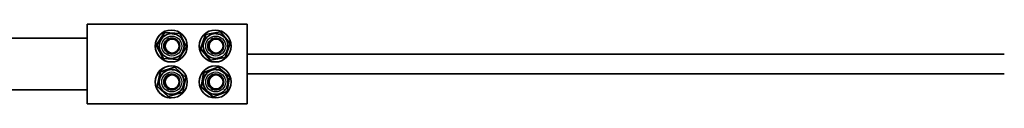
# Model space of a CAD drawing. Units: millimetres. Extents: x -13942 to 14195, y -2964 to 3261.
# Drawn here: x 11912 to 12405, y 1370 to 1410 of the extents above; entities that cross this region are included whole.
import ezdxf

# ---------------------------------------------------------------- set-up
doc = ezdxf.new("R2010")
doc.units = ezdxf.units.MM
doc.layers.add('Widoczne (ISO)', color=7, linetype='Continuous', lineweight=35)
doc.layers.add('Widoczne wąskie (ISO)', color=7, linetype='Continuous', lineweight=25)

msp = doc.modelspace()

# ---------------------------------------------------------------- linework, layer by layer
at = {"layer": 'Widoczne (ISO)'}
for p, q in [((11945.48, 1409.95), (11945.59, 1409.95)), ((11945.48, 1409.95), (11945.48, 1389.95)), ((11945.59, 1409.95), (12025.56, 1409.95)), ((11945.59, 1369.95), (11945.59, 1409.95)), ((12025.56, 1409.95), (12025.56, 1369.95)), ((11980.13, 1399.33), (11984.21, 1405.63)), ((11980.3, 1399.33), (11984.38, 1405.63)), ((11984.21, 1405.63), (11984.38, 1405.63)), ((11984.38, 1405.63), (11991.87, 1405.25)), ((11987.58, 1406.95), (11987.62, 1406.95)), ((11987.81, 1405.13), (11987.79, 1405.13)), ((11991.87, 1405.25), (11995.28, 1398.56)), ((12002.23, 1397.61), (12004.76, 1404.67)), ((12002.4, 1397.61), (12004.93, 1404.67)), ((12004.76, 1404.67), (12012.14, 1406.01)), ((12004.76, 1404.67), (12004.93, 1404.67)), ((12004.93, 1404.67), (12012.31, 1406.01)), ((12009.57, 1406.95), (12009.61, 1406.95)), ((12009.8, 1405.13), (12009.78, 1405.13)), ((12012.14, 1406.01), (12012.31, 1406.01)), ((12012.31, 1406.01), (12017.16, 1400.29)), ((11895.14, 1402.95), (11945.48, 1402.95)), ((11988.03, 1402.45), (11987.84, 1402.45)), ((12010.02, 1402.45), (12009.83, 1402.45)), ((12017.16, 1400.29), (12014.63, 1393.22)), ((11980.13, 1399.33), (11980.3, 1399.33)), ((11983.54, 1392.65), (11980.13, 1399.33)), ((11983.71, 1392.65), (11980.3, 1399.33)), ((11988.03, 1395.45), (11987.84, 1395.45)), ((11995.28, 1398.56), (11991.2, 1392.26)), ((12002.23, 1397.61), (12002.4, 1397.61)), ((12007.08, 1391.88), (12002.23, 1397.61)), ((12007.25, 1391.88), (12002.4, 1397.61)), ((12010.02, 1395.45), (12009.83, 1395.45)), ((12404.51, 1394.95), (12025.56, 1394.95)), ((11945.48, 1369.95), (11945.48, 1389.95)), ((11983.54, 1392.65), (11983.71, 1392.65)), ((11991.04, 1392.26), (11983.54, 1392.65)), ((11991.2, 1392.26), (11983.71, 1392.65)), ((11987.58, 1390.95), (11987.62, 1390.95)), ((11987.81, 1392.77), (11987.79, 1392.77)), ((11991.04, 1392.26), (11991.2, 1392.26)), ((12007.08, 1391.88), (12007.25, 1391.88)), ((12014.63, 1393.22), (12007.25, 1391.88)), ((12009.57, 1390.95), (12009.61, 1390.95)), ((12009.8, 1392.77), (12009.78, 1392.77)), ((11980.47, 1378.69), (11982.09, 1386.02)), ((11980.64, 1378.69), (11982.26, 1386.02)), ((11982.09, 1386.02), (11989.24, 1388.28)), ((11982.09, 1386.02), (11982.26, 1386.02)), ((11982.26, 1386.02), (11989.41, 1388.28)), ((11987.62, 1388.95), (11987.58, 1388.95)), ((11987.81, 1387.13), (11987.79, 1387.13)), ((11989.24, 1388.28), (11989.41, 1388.28)), ((11989.41, 1388.28), (11994.94, 1383.21)), ((12002.59, 1378.31), (12003.82, 1385.72)), ((12002.76, 1378.31), (12003.99, 1385.72)), ((12003.82, 1385.72), (12010.84, 1388.35)), ((12003.82, 1385.72), (12003.99, 1385.72)), ((12003.99, 1385.72), (12011.01, 1388.35)), ((12009.57, 1388.95), (12009.61, 1388.95)), ((12009.8, 1387.13), (12009.78, 1387.13)), ((12010.84, 1388.35), (12011.01, 1388.35)), ((12011.01, 1388.35), (12016.81, 1383.58)), ((12404.51, 1384.95), (12025.56, 1384.95)), ((11987.84, 1384.45), (11988.03, 1384.45)), ((11994.94, 1383.21), (11993.32, 1375.88)), ((12009.83, 1384.45), (12010.02, 1384.45)), ((12016.81, 1383.58), (12015.57, 1376.18)), ((11895.14, 1376.95), (11945.48, 1376.95)), ((11980.47, 1378.69), (11980.64, 1378.69)), ((11986, 1373.62), (11980.47, 1378.69)), ((11986.17, 1373.62), (11980.64, 1378.69)), ((11993.32, 1375.88), (11986.17, 1373.62)), ((11987.84, 1377.45), (11988.03, 1377.45)), ((12002.59, 1378.31), (12002.76, 1378.31)), ((12008.38, 1373.54), (12002.59, 1378.31)), ((12008.55, 1373.54), (12002.76, 1378.31)), ((12015.57, 1376.18), (12008.55, 1373.54)), ((12009.83, 1377.45), (12010.02, 1377.45)), ((11945.59, 1369.95), (11945.48, 1369.95)), ((12025.56, 1369.95), (11945.59, 1369.95)), ((11986, 1373.62), (11986.17, 1373.62)), ((11987.62, 1372.95), (11987.58, 1372.95)), ((11987.81, 1374.77), (11987.79, 1374.77)), ((12008.38, 1373.54), (12008.55, 1373.54)), ((12009.57, 1372.95), (12009.61, 1372.95)), ((12009.8, 1374.77), (12009.78, 1374.77))]:
    msp.add_line(p, q, dxfattribs=at)
for centre, major_axis, start_param, end_param in [((11987.58, 1398.95), (0, -8), 3.141593, 6.283185), ((11987.79, 1398.95), (0, -6.18), 3.141593, 6.283185), ((12009.57, 1398.95), (0, -8), 3.141593, 6.283185), ((12009.78, 1398.95), (0, -6.18), 3.141593, 6.283185), ((11987.84, 1398.95), (0, -3.5), 3.141593, 6.283185), ((11987.84, 1398.95), (0, 4), 3.142294, 6.282484), ((12009.83, 1398.95), (0, -3.5), 3.141593, 6.283185), ((12009.83, 1398.95), (0, 4), 3.142294, 6.282484), ((11987.58, 1380.95), (0, 8), 0, 3.141593), ((11987.79, 1380.95), (0, -6.18), 3.141593, 6.283185), ((11987.84, 1380.95), (0, 4), 3.142294, 6.282484), ((12009.57, 1380.95), (0, -8), 3.141593, 6.283185), ((12009.78, 1380.95), (0, -6.18), 3.141593, 6.283185), ((12009.83, 1380.95), (0, 4), 3.142294, 6.282484), ((11987.84, 1380.95), (0, -3.5), 3.141593, 6.283185), ((12009.83, 1380.95), (0, -3.5), 3.141593, 6.283185)]:
    msp.add_ellipse(centre, major_axis=major_axis, ratio=0.999606, start_param=start_param, end_param=end_param, dxfattribs=at)
for centre, major_axis in [((11987.62, 1398.95), (0, -8)), ((12009.61, 1398.95), (0, -8)), ((11987.85, 1398.95), (0, -4)), ((11988.03, 1398.95), (0, 3.5)), ((12009.84, 1398.95), (0, -4)), ((12010.02, 1398.95), (0, 3.5)), ((11987.62, 1380.95), (0, -8)), ((11987.85, 1380.95), (0, -4)), ((12009.61, 1380.95), (0, -8)), ((12009.84, 1380.95), (0, -4)), ((11988.03, 1380.95), (0, -3.5)), ((12010.02, 1380.95), (0, -3.5))]:
    msp.add_ellipse(centre, major_axis=major_axis, ratio=0.999606, dxfattribs=at)
for points, knots in [([(11987.81, 1405.13), (11988.47, 1405.13), (11989.13, 1405.02), (11990.38, 1404.61), (11990.97, 1404.3), (11992.03, 1403.51), (11992.5, 1403.03), (11993.25, 1401.95), (11993.54, 1401.35), (11993.92, 1400.09), (11994.01, 1399.43), (11993.97, 1398.11), (11993.84, 1397.45), (11993.39, 1396.21), (11993.07, 1395.63), (11992.25, 1394.6), (11991.76, 1394.15), (11990.66, 1393.42), (11990.05, 1393.15), (11988.89, 1392.84), (11988.35, 1392.77), (11987.81, 1392.77)], [2.043117, 2.043117, 2.043117, 2.043117, 2.363073, 2.363073, 2.683038, 2.683038, 3.003026, 3.003026, 3.323041, 3.323041, 3.643077, 3.643077, 3.963121, 3.963121, 4.283154, 4.283154, 4.603164, 4.603164, 4.923147, 4.923147, 5.18471, 5.18471, 5.18471, 5.18471]), ([(12009.8, 1405.13), (12010.46, 1405.13), (12011.12, 1405.02), (12012.37, 1404.61), (12012.97, 1404.3), (12014.02, 1403.51), (12014.49, 1403.03), (12015.24, 1401.95), (12015.53, 1401.35), (12015.91, 1400.09), (12016, 1399.43), (12015.96, 1398.11), (12015.84, 1397.45), (12015.38, 1396.21), (12015.06, 1395.63), (12014.24, 1394.6), (12013.75, 1394.15), (12012.65, 1393.42), (12012.04, 1393.15), (12010.88, 1392.84), (12010.34, 1392.77), (12009.8, 1392.77)], [2.274017, 2.274017, 2.274017, 2.274017, 2.593974, 2.593974, 2.913939, 2.913939, 3.233926, 3.233926, 3.553941, 3.553941, 3.873977, 3.873977, 4.194021, 4.194021, 4.514054, 4.514054, 4.834064, 4.834064, 5.154047, 5.154047, 5.41561, 5.41561, 5.41561, 5.41561]), ([(11987.81, 1387.13), (11988.47, 1387.13), (11989.13, 1387.02), (11990.38, 1386.61), (11990.97, 1386.3), (11992.03, 1385.51), (11992.5, 1385.03), (11993.25, 1383.95), (11993.54, 1383.35), (11993.92, 1382.09), (11994.01, 1381.43), (11993.97, 1380.11), (11993.84, 1379.45), (11993.39, 1378.21), (11993.07, 1377.63), (11992.25, 1376.6), (11991.76, 1376.15), (11990.66, 1375.42), (11990.05, 1375.15), (11988.89, 1374.84), (11988.35, 1374.77), (11987.81, 1374.77)], [2.400476, 2.400476, 2.400476, 2.400476, 2.720433, 2.720433, 3.040398, 3.040398, 3.360385, 3.360385, 3.6804, 3.6804, 4.000437, 4.000437, 4.32048, 4.32048, 4.640514, 4.640514, 4.960524, 4.960524, 5.280506, 5.280506, 5.542069, 5.542069, 5.542069, 5.542069]), ([(12009.8, 1387.13), (12010.46, 1387.13), (12011.12, 1387.02), (12012.37, 1386.61), (12012.97, 1386.3), (12014.02, 1385.51), (12014.49, 1385.03), (12015.24, 1383.95), (12015.53, 1383.35), (12015.91, 1382.09), (12016, 1381.43), (12015.96, 1380.11), (12015.84, 1379.45), (12015.38, 1378.21), (12015.06, 1377.63), (12014.24, 1376.6), (12013.75, 1376.15), (12012.65, 1375.42), (12012.04, 1375.15), (12010.88, 1374.84), (12010.34, 1374.77), (12009.8, 1374.77)], [2.453069, 2.453069, 2.453069, 2.453069, 2.773026, 2.773026, 3.092991, 3.092991, 3.412978, 3.412978, 3.732993, 3.732993, 4.05303, 4.05303, 4.373073, 4.373073, 4.693106, 4.693106, 5.013116, 5.013116, 5.333099, 5.333099, 5.594662, 5.594662, 5.594662, 5.594662])]:
    msp.add_open_spline(points, degree=3, knots=knots, dxfattribs=at)
at = {"layer": 'Widoczne wąskie (ISO)'}
for centre in [(11987.81, 1398.95), (12009.8, 1398.95), (11987.81, 1380.95), (12009.8, 1380.95)]:
    msp.add_ellipse(centre, major_axis=(0, -6.18), ratio=0.999606, start_param=3.141593, end_param=6.283185, dxfattribs=at)
for centre in [(11987.85, 1398.95), (12009.84, 1398.95), (11987.85, 1380.95), (12009.84, 1380.95)]:
    msp.add_ellipse(centre, major_axis=(0, -5), ratio=0.999606, dxfattribs=at)

doc.saveas('drawing.dxf')
